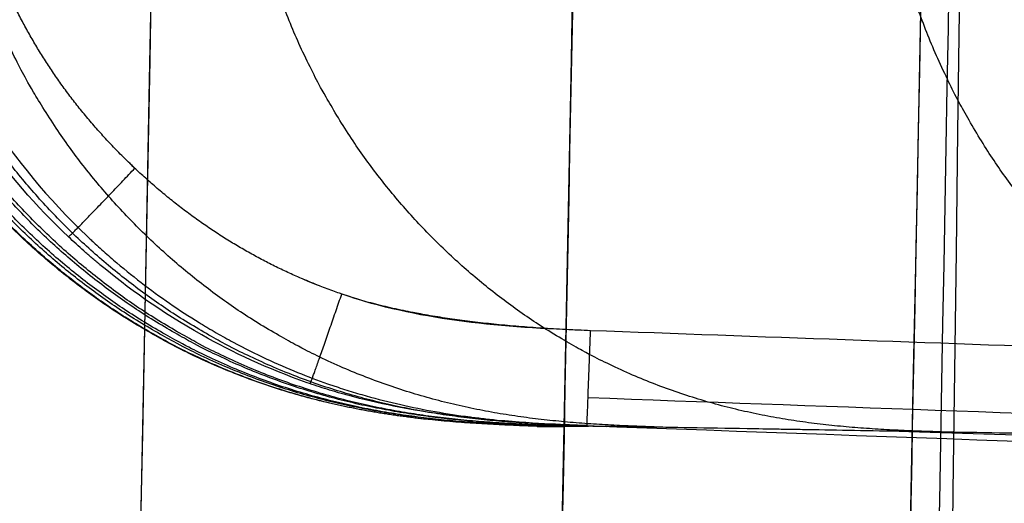
# Model space of a CAD drawing. Units: millimetres. Extents: x -183 to 190, y -1608 to -786.
# Drawn here: x -175 to -165, y -1277 to -1272 of the extents above; entities that cross this region are included whole.
import ezdxf

# ---------------------------------------------------------------- set-up
doc = ezdxf.new("R2010")
doc.units = ezdxf.units.MM
doc.header["$MEASUREMENT"] = 0
doc.layers.add('A34224L00R full', color=7, linetype='Continuous', true_color=0x009900)

msp = doc.modelspace()

# ---------------------------------------------------------------- linework, layer by layer
at = {"layer": 'A34224L00R full', "color": 18, "true_color": 0x000000}
for points, degree, knots in [([(-173.0638895325935, -1244.149801366832, 248.6752414918722), (-173.9108738655102, -1287.414034595259, 248.6731019960419), (-174.587266316988, -1321.964446500885, 248.6713958226267), (-175.5988653141052, -1373.637627654649, 248.6689412489683), (-175.9340718601312, -1390.760396902788, 248.6681928487299), (-176.1012569982691, -1399.300734633426, 248.6679420835538), (-176.1107795082694, -1399.787174279378, 248.6679278649268), (-176.1229177450755, -1400.407233901627, 248.6679099161131), (-176.1290014127312, -1400.718007101104, 248.667900984275), (-176.1472960634594, -1401.652556864592, 248.6678743163691), (-176.1595506942927, -1402.27856359366, 248.6678567079097), (-176.196489177856, -1404.16550444109, 248.6678043921745), (-176.2213476216493, -1405.43535921968, 248.6677701945438), (-176.296621317445, -1409.280606196361, 248.6676696338174), (-176.3477349338623, -1411.891681035361, 248.6676053029256), (-176.5038692421107, -1419.867636115999, 248.6674203863487), (-176.6116833929223, -1425.375246921276, 248.6673078773741), (-176.9462996925591, -1442.469001591661, 248.6670022132412), (-177.1842756883316, -1454.626067711325, 248.6668409306573), (-177.9428991629934, -1493.380955088535, 248.6664806637171), (-178.508242125181, -1522.262465364301, 248.6664054167038), (-179.1331791915633, -1554.18889433373, 248.6664866044774)], 3, [0, 0, 0, 0, 0.25, 0.25, 0.5, 0.5, 0.50390625, 0.50390625, 0.5078125, 0.5078125, 0.515625, 0.515625, 0.53125, 0.53125, 0.5625, 0.5625, 0.625, 0.625, 0.75, 0.75, 1, 1, 1, 1]), ([(-168.7016958549383, -1244.142417725381, 130.5524980751975), (-168.9852467809491, -1258.587663244203, 130.275721179589), (-169.3799119248086, -1278.728837317998, 129.8861975893446), (-170.3918225962918, -1330.402918461597, 128.8752350545986), (-171.0090682523972, -1361.935796381519, 128.2523085993664), (-171.7380826753607, -1399.175574132569, 127.5272268744921), (-171.7382327542826, -1399.183240515178, 127.5270776059601), (-171.7385934073495, -1399.201663513164, 127.5267189015832), (-171.7387737290032, -1399.210874759865, 127.5265395550313), (-171.739314679325, -1399.2385077431, 127.5260015322865), (-171.7396752933539, -1399.25692872276, 127.525642873004), (-171.7407570768835, -1399.312188634252, 127.5245669628043), (-171.741478187827, -1399.349024538595, 127.5238497795347), (-171.7436412864285, -1399.459520141673, 127.5216985003604), (-171.7450830398575, -1399.533167730455, 127.5202646750902), (-171.7494073632226, -1399.754062056994, 127.5159642821657), (-171.7522889962375, -1399.901260354947, 127.5130987973978), (-171.7609301475561, -1400.342661489642, 127.5045066774099), (-171.7666859181339, -1400.636670567222, 127.4987843766276), (-172.3828797370084, -1432.111981730813, 126.8862613853342), (-172.93701507992, -1460.382576261002, 126.3452283618642), (-173.9418152875252, -1511.579621078835, 125.3859659995475), (-174.3903338770723, -1534.395340664454, 124.9700003511263), (-174.7801824845311, -1554.189260271262, 124.6172844976175)], 3, [0, 0, 0, 0, 0.25, 0.25, 0.5, 0.5, 0.5000722378143416, 0.5000722378143416, 0.5001444756286831, 0.5001444756286831, 0.5002889512573663, 0.5002889512573663, 0.5005779025147326, 0.5005779025147326, 0.501155805029465, 0.501155805029465, 0.50231161005893, 0.50231161005893, 0.50462322011786, 0.50462322011786, 0.75, 0.75, 1, 1, 1, 1]), ([(-170.5314795042785, -1554.189213313276, 124.2503804009007), (-169.5934372167926, -1503.047283367491, 125.1709813861589), (-167.6977608383878, -1399.698084423778, 127.148028181706), (-165.8020762972497, -1296.350644545937, 129.2138548275158), (-164.8444482703107, -1244.142498619485, 130.2200295950769)], 3, [0.02793303130327758, 0.02793303130327758, 0.02793303130327758, 0.02793303130327758, 0.500000922905108, 0.9819218156326698, 0.9819218156326698, 0.9819218156326698, 0.9819218156326698]), ([(-165.095380906243, -1244.267050959837, 256.276279772273), (-165.2352449283678, -1251.252146865186, 256.2759563110735), (-165.4366242870203, -1261.348808569294, 256.2754937150814), (-165.9590813550024, -1287.765326495283, 256.274354296908), (-166.2800799606864, -1304.085186060583, 256.2736767136523), (-166.6651113538789, -1323.820309194354, 256.2729407206832), (-166.6693961389691, -1324.03995032766, 256.2729325423115), (-166.6795779246602, -1324.561908792368, 256.2729131277338), (-166.6846599667734, -1324.822454708794, 256.2729034493325), (-166.6998795620002, -1325.602792509665, 256.2728745004902), (-166.7099905840693, -1326.121284445706, 256.2728553164111), (-166.7402176922425, -1327.6715604553, 256.2727981072152), (-166.760227821378, -1328.698144730306, 256.27276042514), (-166.8198356706956, -1331.75709832267, 256.2726487318379), (-166.8590108691221, -1333.768668406943, 256.2725760735325), (-166.9748560851826, -1339.720181433987, 256.2723633564302), (-167.0498459625088, -1343.576927142655, 256.27222855535), (-167.2681635329185, -1354.814373260078, 256.2718439543737), (-167.404842315864, -1361.862282519236, 256.2716139522213), (-167.7887027687136, -1381.674834122424, 256.2709934138607), (-168.0097404555584, -1393.108298962855, 256.2706721335895), (-168.1994478939681, -1402.917766559, 256.2704149720568), (-168.204563204672, -1403.182272491727, 256.2704080481059), (-168.2125964070709, -1403.597662024052, 256.2703971994134), (-168.2166127806505, -1403.805346361377, 256.2703917856036), (-168.2286612227919, -1404.428368086768, 256.2703755758441), (-168.2366926127566, -1404.843674188252, 256.2703648115638), (-168.2607841023272, -1406.089467345906, 256.2703326458823), (-168.2768415216222, -1406.919829255256, 256.2703113716403), (-168.3250033303156, -1409.410414392883, 256.2702480614122), (-168.3570972707242, -1411.070137030462, 256.2702065379203), (-168.4533394650573, -1416.047302565271, 256.2700840484774), (-168.5174480953276, -1419.362743080341, 256.2700051635373), (-168.7096327260878, -1429.301055133345, 256.2697770828074), (-168.8375675188256, -1435.915917122131, 256.2696364619997), (-169.2209430432305, -1455.728467476762, 256.2692508919132), (-169.4759557792853, -1468.894120007706, 256.2690422878391), (-169.734731323351, -1482.222118426476, 256.2688846423601), (-169.7447761427568, -1482.73945630373, 256.2688785635781), (-169.7587320677829, -1483.458197696089, 256.2688702222217), (-169.7656866789195, -1483.816354187442, 256.2688661055506), (-169.7864804648237, -1484.887181046814, 256.268853915404), (-169.8002495923348, -1485.596208800152, 256.2688460017937), (-169.8412768294843, -1487.708721599511, 256.2688228832502), (-169.8682547974677, -1489.097636184968, 256.2688083005733), (-169.9480683429605, -1493.206098079923, 256.2687669052182), (-169.99978361402, -1495.867363528996, 256.2687424446012), (-170.1504478174127, -1503.618032235409, 256.2686774002246), (-170.2449157433734, -1508.474307854159, 256.2686451406324), (-170.5103658926581, -1522.110622214998, 256.2685735098381), (-170.6633978600492, -1529.958148240371, 256.268558988057), (-171.0502094073346, -1549.770663075781, 256.26855884819), (-171.2116236856687, -1558.005586784721, 256.2686103387534), (-171.2753683265664, -1561.26709104733, 256.2686286183286)], 3, [0, 0, 0, 0, 0.125, 0.125, 0.25, 0.25, 0.251953125, 0.251953125, 0.25390625, 0.25390625, 0.2578125, 0.2578125, 0.265625, 0.265625, 0.28125, 0.28125, 0.3125, 0.3125, 0.375, 0.375, 0.5, 0.5, 0.501953125, 0.501953125, 0.50390625, 0.50390625, 0.5078125, 0.5078125, 0.515625, 0.515625, 0.53125, 0.53125, 0.5625, 0.5625, 0.625, 0.625, 0.75, 0.75, 0.751953125, 0.751953125, 0.75390625, 0.75390625, 0.7578125, 0.7578125, 0.765625, 0.765625, 0.78125, 0.78125, 0.8125, 0.8125, 0.875, 0.875, 1, 1, 1, 1]), ([(-169.5903377002288, -1275.793275815095, -61.23556478584108), (-171.7938620753206, -1275.70487181198, -61.24034805844055), (-173.9973898875751, -1275.614913375649, -61.2451362217063), (-176.8274412975866, -1272.916169686749, -61.30718512369663), (-176.9984485376667, -1270.727235496939, -61.30658010190228), (-177.1463990246422, -1268.536743952237, -61.30591848821112), (-177.146399025794, -1268.536743935183, -61.30591848820597), (-177.1463990269459, -1268.536743918129, -61.30591848820082), (-177.1463990280977, -1268.536743901075, -61.30591848819567), (-177.1463990292496, -1268.536743884022, -61.30591848819051), (-177.1463990304014, -1268.536743866968, -61.30591848818536)], 5, [12.42077847684965, 12.42077847684965, 12.42077847684965, 12.42077847684965, 12.42077847684965, 12.42077847684965, 24.71784486069403, 24.71784486069403, 24.71784486069403, 24.71784486069403, 24.71784486069403, 24.71784495643019, 24.71784495643019, 24.71784495643019, 24.71784495643019, 24.71784495643019, 24.71784495643019]), ([(-169.5761821984129, -1275.796591039933, -27.2659495067784), (-171.7805028663147, -1275.707548875396, -27.26087090746668), (-173.9848539324173, -1275.616710775003, -27.2557994283866), (-176.8178507691954, -1272.917962348229, -27.30117853923953), (-176.9898350365227, -1270.728140695904, -27.30059176573171), (-177.1386230941997, -1268.536743961503, -27.30005651446362), (-177.1386231013613, -1268.536743856024, -27.30005651443786), (-177.138623108523, -1268.536743750545, -27.30005651441209), (-177.1386231156847, -1268.536743645065, -27.30005651438633), (-177.1386231228464, -1268.536743539586, -27.30005651436056), (-177.138623130008, -1268.536743434106, -27.3000565143348)], 5, [12.42098458606267, 12.42098458606267, 12.42098458606267, 12.42098458606267, 12.42098458606267, 12.42098458606267, 24.71784486069403, 24.71784486069403, 24.71784486069403, 24.71784486069403, 24.71784486069403, 24.71784545258361, 24.71784545258361, 24.71784545258361, 24.71784545258361, 24.71784545258361, 24.71784545258361]), ([(-169.5149422550206, -1275.791794772781, -78.2188306836002), (-169.5149885569132, -1275.791792939589, -78.2188310141027), (-169.5150348588057, -1275.791791106397, -78.2188313446052), (-169.5150811606982, -1275.791789273206, -78.21883167510771), (-169.5151274625908, -1275.791787440014, -78.21883200561021), (-169.5151737644833, -1275.791785606822, -78.21883233611271), (-171.7184391622154, -1275.704553585681, -78.23455922502902), (-173.9216560100481, -1275.61609537066, -78.25028570693426), (-176.7510493117756, -1272.915623806165, -78.3114992375418), (-176.9217576821513, -1270.726959855032, -78.31101762033153), (-177.0694529440549, -1268.536744087238, -78.31037582975902)], 5, [12.42015117451056, 12.42015117451056, 12.42015117451056, 12.42015117451056, 12.42015117451056, 12.42015117451056, 12.42040960661739, 12.42040960661739, 12.42040960661739, 12.42040960661739, 12.42040960661739, 24.71784470835349, 24.71784470835349, 24.71784470835349, 24.71784470835349, 24.71784470835349, 24.71784470835349]), ([(-169.455205093918, -1275.797093518259, 6.702960943779645), (-169.4552404734306, -1275.797092110507, 6.702961104317315), (-169.4552758529433, -1275.797090702754, 6.702961264854985), (-169.455311232456, -1275.797089295001, 6.702961425392655), (-169.4553466119687, -1275.797087887249, 6.702961585930326), (-169.4553819914813, -1275.797086479496, 6.702961746467996), (-171.6600845554099, -1275.709361248215, 6.712965779478175), (-173.8647290826308, -1275.620177822683, 6.722969491119166), (-176.7001754366565, -1272.918758977014, 6.705699138407013), (-176.873430101344, -1270.728550567183, 6.706158229951336), (-177.0233149907892, -1268.536743951576, 6.706516232899176), (-177.0233150040506, -1268.536743757651, 6.706516232930851), (-177.0233150173121, -1268.536743563726, 6.706516232962527), (-177.0233150305735, -1268.536743369801, 6.706516232994202), (-177.0233150438349, -1268.536743175876, 6.706516233025877), (-177.0233150570963, -1268.536742981951, 6.706516233057553)], 5, [12.42021226604485, 12.42021226604485, 12.42021226604485, 12.42021226604485, 12.42021226604485, 12.42021226604485, 12.42040960661739, 12.42040960661739, 12.42040960661739, 12.42040960661739, 12.42040960661739, 24.71784486069403, 24.71784486069403, 24.71784486069403, 24.71784486069403, 24.71784486069403, 24.71784594873703, 24.71784594873703, 24.71784594873703, 24.71784594873703, 24.71784594873703, 24.71784594873703]), ([(-169.3339653437085, -1275.791993069693, -95.20222693585956), (-169.3340054165645, -1275.791991515913, -95.20222751980809), (-169.3340454894204, -1275.791989962132, -95.20222810375664), (-169.3340855622764, -1275.791988408351, -95.20222868770519), (-169.3341256351323, -1275.79198685457, -95.20222927165374), (-169.3341657079883, -1275.79198530079, -95.20222985560228), (-171.5384317086744, -1275.706517324748, -95.2343507988644), (-173.742654900879, -1275.619945094145, -95.26647120913884), (-176.576593081634, -1272.917810377917, -95.31359991855373), (-176.7472508866656, -1270.728052556792, -95.31343019568094), (-176.8948955061705, -1268.536744308332, -95.31293562604758)], 5, [12.42018604315664, 12.42018604315664, 12.42018604315664, 12.42018604315664, 12.42018604315664, 12.42018604315664, 12.42040960661739, 12.42040960661739, 12.42040960661739, 12.42040960661739, 12.42040960661739, 24.71784446027678, 24.71784446027678, 24.71784446027678, 24.71784446027678, 24.71784446027678, 24.71784446027678]), ([(-169.2812981355951, -1275.793644330978, 40.67136284261196), (-169.281323505544, -1275.793643354629, 40.67136298544266), (-169.2813488754928, -1275.793642378279, 40.67136312827335), (-169.2813742454417, -1275.79364140193, 40.67136327110404), (-169.2813996153905, -1275.793640425581, 40.67136341393473), (-169.2814249853394, -1275.793639449232, 40.67136355676543), (-171.4862944824795, -1275.708786214706, 40.68377678812985), (-173.6911091339302, -1275.622507762957, 40.69618947933109), (-176.5288107311199, -1272.918821120106, 40.71232051422354), (-176.7035016429286, -1270.728594847568, 40.71265497405368), (-176.8546305046658, -1268.536743951576, 40.71285961443081), (-176.8546305241347, -1268.536743669215, 40.71285961445717), (-176.8546305436037, -1268.536743386853, 40.71285961448353), (-176.8546305630726, -1268.536743104492, 40.71285961450989), (-176.8546305825415, -1268.53674282213, 40.71285961453625), (-176.8546306020104, -1268.536742539769, 40.71285961456261)], 5, [12.42026810830918, 12.42026810830918, 12.42026810830918, 12.42026810830918, 12.42026810830918, 12.42026810830918, 12.42040960661739, 12.42040960661739, 12.42040960661739, 12.42040960661739, 12.42040960661739, 24.71784486069403, 24.71784486069403, 24.71784486069403, 24.71784486069403, 24.71784486069403, 24.71784644489044, 24.71784644489044, 24.71784644489044, 24.71784644489044, 24.71784644489044, 24.71784644489044]), ([(-169.0869659116293, -1275.786765939015, 72.64851771625966), (-169.2370007729166, -1275.781249023241, 72.64855178191344), (-169.5222016174212, -1275.772857434859, 72.64895487011745), (-170.1460699024943, -1275.722479806812, 72.65086022607737), (-170.3866048034213, -1275.698875801043, 72.6517211112675), (-170.9292312695866, -1275.619134028738, 72.65419024632203), (-171.2313701650348, -1275.563258350537, 72.65579615409683), (-171.5814858635358, -1275.4676494236, 72.65815431263407), (-171.5970180591401, -1275.463324891193, 72.65825990697856), (-171.632878923168, -1275.453200182039, 72.65850534045389), (-171.6507376653931, -1275.448074488083, 72.65862854371903), (-171.704098940369, -1275.432507831764, 72.65899958310929), (-171.7393865140713, -1275.421877253968, 72.6592488491366), (-171.8443906171126, -1275.389232151093, 72.6600021153218), (-171.9132696018149, -1275.366421963116, 72.66051200815353), (-172.3885332970793, -1275.200033364446, 72.66413138680959), (-172.7511709002519, -1275.028712433535, 72.6673996857929), (-173.4950131927223, -1274.610005387105, 72.67470178621568), (-173.8424276930398, -1274.356642842742, 72.67862348271981), (-174.1264257097554, -1274.119710094236, 72.68184487228248), (-174.130972488545, -1274.115911130835, 72.68189653431429), (-174.1379150005457, -1274.110096377386, 72.68197563492951), (-174.141383533708, -1274.107185576014, 72.68201524228297), (-174.1517809413635, -1274.098442912699, 72.68213423525259), (-174.1587016240253, -1274.092600791553, 72.68221379177797), (-174.1794307181509, -1274.075033509223, 72.68245314316331), (-174.1932061757544, -1274.063267429146, 72.68261361983252), (-174.2343992408417, -1274.027806456663, 72.68309776245813), (-174.261683540603, -1274.003948832001, 72.68342414103195), (-174.3429912707007, -1273.931732575665, 72.6844140102907), (-174.3964695318609, -1273.882730561582, 72.6850882345046), (-175.1157012069395, -1273.202786871715, 72.69447739965453), (-175.6541901002015, -1272.448868968091, 72.70520088744894), (-176.0509194533762, -1271.549725808213, 72.71814909641135), (-176.0789375127473, -1271.483305716632, 72.71910642286211), (-176.4731167209409, -1270.504064172968, 72.73323183620836), (-176.5961847717535, -1269.520987383239, 72.74726416311164), (-176.6645032791931, -1268.536742945905, 72.76435862664249)], 3, [0, 0, 0, 0, 0.125, 0.125, 0.1875, 0.1875, 0.25, 0.25, 0.2538959191352873, 0.2538959191352873, 0.2577918382705746, 0.2577918382705746, 0.2655836765411492, 0.2655836765411492, 0.2811673530822986, 0.2811673530822986, 0.375, 0.375, 0.5, 0.5, 0.5010670916751366, 0.5010670916751366, 0.5021341833502733, 0.5021341833502733, 0.5042683667005466, 0.5042683667005466, 0.5085367334010933, 0.5085367334010933, 0.5170734668021866, 0.5170734668021866, 0.5341469336043732, 0.5341469336043732, 0.75, 0.75, 0.7670781282754167, 0.7670781282754167, 1, 1, 1, 1]), ([(-176.4470801122357, -1268.536747203388, -116.7429365488511), (-176.4264015555316, -1268.843703439136, -116.7429365527299), (-176.4058431562687, -1269.119586737766, -116.7433876119922), (-176.3536058194897, -1269.610432226895, -116.7434549787809), (-176.3226640039206, -1269.825162518995, -116.7431952123458), (-176.2895180489133, -1270.014161541309, -116.7431896616736), (-176.2878418683653, -1270.023656224913, -116.7431894179089), (-176.2851298253313, -1270.038867731156, -116.7431890967762), (-176.2837632999139, -1270.04647000169, -116.7431889640353), (-176.2796320024099, -1270.069266281558, -116.7431886283296), (-176.2768355068785, -1270.084449759813, -116.74318848752), (-176.2683175320504, -1270.129957373843, -116.7431881595871), (-176.2624675307142, -1270.160238698588, -116.7431880614209), (-176.244391942037, -1270.250905488211, -116.7431870968431), (-176.2316402686477, -1270.311113900726, -116.7431854794208), (-176.1912080120296, -1270.490978123212, -116.7431725215195), (-176.1613433492438, -1270.60987436177, -116.7431520077186), (-176.062702911908, -1270.963036413459, -116.7430564074966), (-175.9848038565603, -1271.193780976031, -116.7429363476176), (-175.8894534297947, -1271.43238193023, -116.7429365707763), (-175.8854660531278, -1271.442259149246, -116.7429368787071), (-175.8757231364618, -1271.466233268752, -116.7429380044447), (-175.8708025857184, -1271.478240726719, -116.7429388202942), (-175.8558919094591, -1271.51432319698, -116.7429418940374), (-175.8457527558029, -1271.538458316386, -116.742944776541), (-175.81472535169, -1271.611094923206, -116.7429549176054), (-175.7932270789878, -1271.659827837669, -116.7429636418868), (-175.726184151168, -1271.806872463472, -116.7429886056611), (-175.6780896842465, -1271.906033095836, -116.7430031120409), (-175.5227963735545, -1272.206164765386, -116.7430006973682), (-175.40454616475, -1272.40983813345, -116.742927065281), (-175.0003374104212, -1273.023857713662, -116.7425136603113), (-174.6638517742142, -1273.437961703805, -116.741757771376), (-174.2436347908872, -1273.83853133388, -116.7429733947197), (-174.2341136871612, -1273.847538264174, -116.7429988109142), (-174.2117558073933, -1273.868574759696, -116.7430551764576), (-174.2005426965474, -1273.879056574612, -116.743081428794), (-174.166802107214, -1273.910391562757, -116.7431546841056), (-174.1441733686773, -1273.931134275027, -116.7431961853266), (-174.0758922862983, -1273.992911460473, -116.7433010019714), (-174.0298450304569, -1274.033494906002, -116.7433446310895), (-173.8902067881267, -1274.153370926455, -116.7434153392505), (-173.79511882163, -1274.230787754086, -116.743382302604), (-173.5045551425303, -1274.455021682773, -116.7431899694173), (-173.3037785576568, -1274.593792593939, -116.7429401443591), (-173.0849566206215, -1274.728718795404, -116.7429405444116), (-173.0680424695299, -1274.739069936721, -116.7429401627904), (-173.0383280934606, -1274.757082637826, -116.7429387284544), (-173.0234952061457, -1274.765997542786, -116.7429376794472), (-172.9790730917671, -1274.792470790087, -116.7429337598815), (-172.9495604449737, -1274.809757649079, -116.7429301229208), (-172.8613567682048, -1274.860555858835, -116.742917698702), (-172.8030005061284, -1274.893004635729, -116.7429074893537), (-172.6294755493368, -1274.986297642855, -116.7428801219308), (-172.5158580369495, -1275.043086635804, -116.7428674496695), (-172.1825657423155, -1275.198905734757, -116.7428696128145), (-171.970542137054, -1275.283396002446, -116.7429366879167), (-171.7585849090646, -1275.357473664862, -116.742936549507), (-171.7414560631408, -1275.363402648135, -116.7429362957117), (-171.7118426737396, -1275.373523322066, -116.7429353980505), (-171.6970306434431, -1275.37852845411, -116.7429347526677), (-171.6525799169632, -1275.393378897954, -116.7429323567964), (-171.6229265929454, -1275.403059240449, -116.7429301494293), (-171.5339187981361, -1275.431446314934, -116.7429226354626), (-171.4745166380122, -1275.449498813392, -116.7429164847475), (-171.296200223447, -1275.501096844992, -116.7429004426569), (-171.1771784652845, -1275.532078164808, -116.7428937960065), (-170.8202468868583, -1275.615393239222, -116.7429040567324), (-170.5825189126858, -1275.658013953286, -116.7429667164015), (-170.3386208905151, -1275.691338559198, -116.7429613783502), (-170.3349051234737, -1275.691840757548, -116.7429609985876), (-170.323699371321, -1275.693349525479, -116.7429595994234), (-170.3180634581841, -1275.69410276697, -116.7429586206018), (-170.3010566834096, -1275.69635858615, -116.7429549060408), (-170.2895867859454, -1275.697857257062, -116.7429513922923), (-170.2547815745067, -1275.702333869476, -116.7429382133476), (-170.2310507352736, -1275.705292378454, -116.7429259128974), (-170.1582813610299, -1275.71406099658, -116.7428821966654), (-170.1076659248712, -1275.719763371725, -116.7428440447815), (-169.9495566917576, -1275.736230101048, -116.7427303665021), (-169.8358023872075, -1275.746328086413, -116.7426586352834), (-169.4698298081652, -1275.77297424856, -116.7426053917522), (-169.1931786019328, -1275.784799689029, -116.7429357033358), (-168.8830915010465, -1275.796356223173, -116.7429353043685)], 3, [1.034490147136217e-08, 1.034490147136217e-08, 1.034490147136217e-08, 1.034490147136217e-08, 0.0625, 0.0625, 0.125, 0.125, 0.126953125, 0.126953125, 0.12890625, 0.12890625, 0.1328125, 0.1328125, 0.140625, 0.140625, 0.15625, 0.15625, 0.1875, 0.1875, 0.25, 0.25, 0.25390625, 0.25390625, 0.2578125, 0.2578125, 0.265625, 0.265625, 0.28125, 0.28125, 0.3125, 0.3125, 0.375, 0.375, 0.5, 0.5, 0.50390625, 0.50390625, 0.5078125, 0.5078125, 0.515625, 0.515625, 0.53125, 0.53125, 0.5625, 0.5625, 0.625, 0.625, 0.62890625, 0.62890625, 0.6328125, 0.6328125, 0.640625, 0.640625, 0.65625, 0.65625, 0.6875, 0.6875, 0.75, 0.75, 0.75390625, 0.75390625, 0.7578125, 0.7578125, 0.765625, 0.765625, 0.78125, 0.78125, 0.8125, 0.8125, 0.875, 0.875, 0.876953125, 0.876953125, 0.87890625, 0.87890625, 0.8828125, 0.8828125, 0.890625, 0.890625, 0.90625, 0.90625, 0.9375, 0.9375, 1, 1, 1, 1]), ([(-169.0501905050797, -1274.804895075546, 73.64758227148285), (-170.6985523912725, -1274.744216691059, 73.64864141661761), (-171.6230886626732, -1274.425895043787, 73.65419774163878), (-172.8213631009855, -1274.013324217864, 73.66139919219272), (-173.7622991510544, -1273.123633777665, 73.67692879659238), (-174.7076759590034, -1272.229744433797, 73.69253169312822), (-175.1782601936079, -1271.060365513188, 73.71294327811312), (-175.5525285713484, -1270.130326809389, 73.72917716407368), (-175.6669646714943, -1268.484843347451, 73.75789918455757)], 2, [0, 0, 0, 0.2500000149011621, 0.2500000149011621, 0.5000000298023242, 0.5000000298023242, 0.7500000447034862, 0.7500000447034862, 1, 1, 1]), ([(-166.799763475705, -1270.870721334525, -116.2008940170033), (-110.1074474101929, -1272.950537497914, -138.6553845116499), (-53.4291426971646, -1273.990022353214, -149.8873956025035), (3.250469648074817, -1273.990022353214, -149.8873956025015), (59.93008181981624, -1273.990022353214, -149.8873956024996), (116.6083863593547, -1272.950537504277, -138.6553845804042), (173.3007022512441, -1270.870721353622, -116.2008942231912)], 3, [0.01150541989018711, 0.01150541989018711, 0.01150541989018711, 0.01150541989018711, 0.5, 0.5, 0.5, 0.9884945786145166, 0.9884945786145166, 0.9884945786145166, 0.9884945786145166]), ([(-169.0869659116293, -1275.786765939015, 72.64851771625966), (-169.0868834358814, -1275.786680815026, 72.7652966573331), (-169.0860207400114, -1275.765520444382, 72.89105219994568), (-169.0823474402209, -1275.6700536312, 73.13464991938547), (-169.0795260371236, -1275.595440731244, 73.25177128500334), (-169.0723733908821, -1275.404431590768, 73.44611610239352), (-169.068065152222, -1275.288650448101, 73.52271410612234), (-169.059107063503, -1275.046855862727, 73.62228142500194), (-169.0544836668763, -1274.921567440225, 73.64554574778367), (-169.0501905050797, -1274.804895075546, 73.64758227148285)], 3, [0, 0, 0, 0, 0.25, 0.25, 0.5, 0.5, 0.75, 0.75, 1, 1, 1, 1]), ([(-168.8830915010465, -1275.796356223173, -116.7429353043685), (-168.9831638733516, -1275.795069686134, -113.3013545489431), (-169.0730342388777, -1275.794074173546, -109.6326953857722), (-169.2323707823553, -1275.79259712813, -101.8163287462649), (-169.3018369603068, -1275.792115842184, -97.66868427335206), (-169.3620270457861, -1275.79185309069, -93.19575017896784), (-169.3626569383188, -1275.791850370813, -93.14876715828031), (-169.3642069783753, -1275.79184372364, -93.03288415226805), (-169.3649800471399, -1275.791840438397, -92.97491409986874), (-169.3672933996423, -1275.791830697667, -92.80091819361057), (-169.368827829589, -1275.791824357185, -92.68480659078095), (-169.3734077042641, -1275.791805795552, -92.33612797606443), (-169.3764297338276, -1275.791794034219, -92.10321715938655), (-169.385402161859, -1275.791760587759, -91.40310295513247), (-169.3912588996674, -1275.791740740234, -90.93451783655857), (-169.4084544704547, -1275.791688531954, -89.52318243339505), (-169.4194186607959, -1275.791663506573, -88.5748524804677), (-169.4508126612685, -1275.791617605103, -85.70710527242606), (-169.469743900849, -1275.791625923117, -83.76493697847384), (-169.5205433373865, -1275.791765653556, -77.84369303965406), (-169.5464172521397, -1275.79201222706, -73.76998735287943), (-169.5648575886987, -1275.792415027371, -69.4272779663337), (-169.5651166357663, -1275.792420824562, -69.36531805115486), (-169.5659247679234, -1275.792439029903, -69.17118509012339), (-169.5663255963393, -1275.792448199618, -69.07392657233271), (-169.5675183685991, -1275.79247590705, -68.78157393988523), (-169.5683005994551, -1275.792494643057, -68.58590274848439), (-169.5706084400708, -1275.792551621296, -67.99657304342736), (-169.5720951978787, -1275.792590633814, -67.6005984368515), (-169.5764000634948, -1275.792710566619, -66.40334628225752), (-169.5790627634954, -1275.792794383246, -65.59274102681054), (-169.5864292322664, -1275.793055892362, -63.12308022855333), (-169.5905113698062, -1275.793243662876, -61.42619036877623), (-169.6002712575029, -1275.793834418343, -56.17953217140926), (-169.6034624827372, -1275.79426519519, -52.47396959369301), (-169.6030900587493, -1275.795553984539, -40.69025318579945), (-169.5895803098365, -1275.796415805204, -31.94899850483504), (-169.5623907944326, -1275.796906735885, -22.01139841674394), (-169.5622242760373, -1275.796909672061, -21.95105273895632), (-169.5616342369972, -1275.796920042794, -21.73745970627062), (-169.5613374773414, -1275.79692518857, -21.63054271046629), (-169.5604419779662, -1275.796940505471, -21.30942956580096), (-169.5598380178394, -1275.796950556172, -21.09487126062783), (-169.5580052558287, -1275.796980213273, -20.44974193420896), (-169.5567555723147, -1275.7969993247, -20.0177165172444), (-169.5529229952516, -1275.797054571531, -18.71577584685915), (-169.5502565751818, -1275.797088619989, -17.83999642120526), (-169.5419232088889, -1275.797181538799, -15.18881782378642), (-169.5359221565824, -1275.797231191074, -13.3895824295901), (-169.5165825753296, -1275.797335943055, -7.893315530810574), (-169.5019076220496, -1275.797346986315, -4.097793549365922), (-169.4525370648755, -1275.79714006288, 7.710932315202879), (-169.4124957636471, -1275.796684850184, 16.14501447502534), (-169.3645898519471, -1275.795696600691, 25.37196810149036), (-169.3640921003899, -1275.795686269976, 25.46770998191315), (-169.362854805037, -1275.795660495298, 25.70550855441078), (-169.3622353141042, -1275.7956475279, 25.82444237589082), (-169.360374311536, -1275.795608385391, 26.18134758481065), (-169.3591302701313, -1275.795581969961, 26.41942271680169), (-169.3553880268394, -1275.795501761231, 27.13406419861316), (-169.3528797058744, -1275.795447005498, 27.61104663541718), (-169.3453142666682, -1275.795278879006, 29.04366711299015), (-169.3402166721158, -1275.795161649044, 30.00097833918915), (-169.3247619832137, -1275.794794442703, 32.8796746453902), (-169.314242983619, -1275.794528951245, 34.80782264351934), (-169.2820383638557, -1275.793669728755, 40.61986675817061), (-169.2597051227076, -1275.793013271021, 44.53136758643409), (-169.1901149153449, -1275.790786694302, 56.38050778783997), (-169.1402674652123, -1275.788959694502, 64.4328565328024), (-169.0869659116293, -1275.786765939015, 72.64851771625966)], 3, [0, 0, 0, 0, 0.0625, 0.0625, 0.125, 0.125, 0.1259765625, 0.1259765625, 0.126953125, 0.126953125, 0.12890625, 0.12890625, 0.1328125, 0.1328125, 0.140625, 0.140625, 0.15625, 0.15625, 0.1875, 0.1875, 0.25, 0.25, 0.251953125, 0.251953125, 0.25390625, 0.25390625, 0.2578125, 0.2578125, 0.265625, 0.265625, 0.28125, 0.28125, 0.3125, 0.3125, 0.375, 0.375, 0.5, 0.5, 0.501953125, 0.501953125, 0.50390625, 0.50390625, 0.5078125, 0.5078125, 0.515625, 0.515625, 0.53125, 0.53125, 0.5625, 0.5625, 0.625, 0.625, 0.75, 0.75, 0.751953125, 0.751953125, 0.75390625, 0.75390625, 0.7578125, 0.7578125, 0.765625, 0.765625, 0.78125, 0.78125, 0.8125, 0.8125, 0.875, 0.875, 1, 1, 1, 1]), ([(-169.5578920479402, -1275.79227508649, -70.99312500755721), (-169.5466001389432, -1275.792067095261, -73.4003519927625), (-169.4995295822891, -1275.791500914989, -81.46975847970369), (-169.364643501715, -1275.791608467644, -94.39456048978678), (-169.1812069056479, -1275.792960798108, -104.7435411475063), (-169.0713375631973, -1275.794128944707, -109.4992023617671)], 3, [1461.771834460571, 1461.771834460571, 1461.771834460571, 1461.771834460571, 1469.023394030887, 1486.07262711302, 1500.558290844918, 1500.558290844918, 1500.558290844918, 1500.558290844918]), ([(-169.1411778056165, -1275.788915264983, 64.152578385447), (-169.1903376312328, -1275.790792298144, 56.32402895050694), (-169.3048874542871, -1275.794669547, 37.16529662446225), (-169.4315669880387, -1275.797157266594, 12.78816069689722), (-169.5009275995793, -1275.797367449135, -3.77312111660398), (-169.5202655411067, -1275.797306630387, -9.011487256376087)], 3, [1326.12199502754, 1326.12199502754, 1326.12199502754, 1326.12199502754, 1349.678762455966, 1383.777228620228, 1399.551896840122, 1399.551896840122, 1399.551896840122, 1399.551896840122]), ([(-169.0869659116293, -1275.786765939015, 72.64851771625966), (-162.5016134216196, -1276.028764197868, 72.64461553467746), (-155.762607054008, -1276.261851271612, 72.64093604240551), (-141.9772868133667, -1276.706616105672, 72.63379339026544), (-134.9309729403371, -1276.918294410319, 72.63032079070312), (-125.9310134081641, -1277.16716100538, 72.62633613432817), (-124.1199411118021, -1277.216186431741, 72.62556425307778), (-120.4844335979158, -1277.312448006962, 72.62405861362721), (-118.6585320706094, -1277.359724702733, 72.62332419709486), (-113.1563841776006, -1277.49891632, 72.62115875514934), (-109.4556945008085, -1277.588193081199, 72.61976309623732), (-98.2558522260735, -1277.84484998178, 72.61566416715723), (-90.65892638377197, -1278.001062136909, 72.61300250583139), (-82.69015839790532, -1278.145028172885, 72.61070048383363), (-82.49499617320124, -1278.14853888611, 72.6106452631498), (-82.05821230612891, -1278.156369342936, 72.61052363407508), (-81.83977243105451, -1278.160270278116, 72.61046392244555), (-81.18430898121662, -1278.171930155408, 72.61028797469191), (-80.74714158183839, -1278.179646169307, 72.61017492510149), (-79.43506408524499, -1278.202622108579, 72.60984757195241), (-78.55957868957103, -1278.217709932049, 72.60964505432568), (-75.9308213087139, -1278.262281859413, 72.60907739334654), (-74.17524812969558, -1278.291074428761, 72.60875198454309), (-68.89932381730004, -1278.374660608063, 72.60788237949191), (-65.3697679085822, -1278.426662830664, 72.60744221273485), (-54.74428108106594, -1278.571295768567, 72.60621243253769), (-47.61153106090499, -1278.652555179136, 72.60546966855468), (-26.06600459497168, -1278.849097440611, 72.60237943832405), (-11.50595174374892, -1278.91718780644, 72.59838966682234), (3.250469648074351, -1278.91718780644, 72.59838966682246)], 3, [0, 0, 0, 0, 0.125, 0.125, 0.25, 0.25, 0.28125, 0.28125, 0.3125, 0.3125, 0.375, 0.375, 0.5, 0.5, 0.50390625, 0.50390625, 0.5078125, 0.5078125, 0.515625, 0.515625, 0.53125, 0.53125, 0.5625, 0.5625, 0.625, 0.625, 0.75, 0.75, 1, 1, 1, 1]), ([(3.250469648074453, -1276.414624199809, -337.4793601336976), (-0.3978438354998071, -1276.414629871287, -337.4790883130597), (-3.871093221987526, -1276.413804822338, -337.3805937385772), (-10.4674638007898, -1276.411111154259, -337.0329124064227), (-13.59058499310436, -1276.409242153181, -336.783728587727), (-16.58470548044532, -1276.407086947228, -336.4750883717599), (-16.64639254737945, -1276.407042409731, -336.4687054930932), (-16.75407436831968, -1276.406964362573, -336.4575093335799), (-16.80789239942085, -1276.406925221619, -336.4518896129317), (-16.96927785461756, -1276.40680744819, -336.4349656696853), (-17.07677664060629, -1276.406728465147, -336.4235966658178), (-17.39899844614515, -1276.406490126146, -336.3892316588837), (-17.613446913268, -1276.406329380337, -336.3659776610197), (-18.25569410492744, -1276.405841681907, -336.2951927067239), (-18.6823946197549, -1276.405509268616, -336.2466387981941), (-19.95810332540067, -1276.404490960788, -336.0969570990901), (-20.80271867738248, -1276.40378400345, -335.99180947445), (-23.31899337798161, -1276.401584885426, -335.660856888114), (-24.97308137125274, -1276.400014553866, -335.419544500022), (-29.86505992968133, -1276.395036031202, -334.6380522634702), (-33.03266507345393, -1276.391361292548, -334.0403555837519), (-36.154585872806, -1276.38737688736, -333.3670898917565), (-36.21331022340577, -1276.387301831009, -333.354399606434), (-36.31997835876906, -1276.387165261472, -333.3312921891061), (-36.37328383778542, -1276.387096905331, -333.3197187674242), (-36.53311450883884, -1276.38689162437, -333.284939540834), (-36.63955393488015, -1276.386754487012, -333.2616747744396), (-36.95852914902104, -1276.386342237374, -333.1916460472376), (-37.17072187313764, -1276.38606628755, -333.144647659346), (-37.80592778955557, -1276.385235187823, -333.0027260966821), (-38.22756872592495, -1276.38467678798, -332.906876537953), (-39.48700251130539, -1276.38298937644, -332.6157122536457), (-40.31930633658872, -1276.381848157406, -332.4167821629934), (-42.79426171752797, -1276.3783817957, -331.8062410312272), (-44.41495717827306, -1276.376014012721, -331.3808830973588), (-49.18921918086504, -1276.368786547203, -330.0553632760847), (-52.25496134306871, -1276.363803465714, -329.1058211703837), (-55.24967687912321, -1276.358690266324, -328.0887842295921), (-55.30633558363245, -1276.35859345055, -328.0695144752987), (-55.40898259956888, -1276.358417885752, -328.0345431364867), (-55.46027802910996, -1276.358330075316, -328.0170391987543), (-55.61408008245196, -1276.358066560822, -327.9644727525218), (-55.71650247097152, -1276.357890773573, -327.929355611045), (-56.02343269540484, -1276.357363086398, -327.8237870280642), (-56.22760359019327, -1276.357010861053, -327.7531184289609), (-56.8387685100572, -1276.355952941467, -327.5402549534552), (-57.24441477063137, -1276.355246003867, -327.3972024141685), (-58.45596249434844, -1276.35312067524, -326.964701205498), (-59.25647289948596, -1276.351697771066, -326.6719091933633), (-61.63643988287691, -1276.347414560656, -325.7808472785634), (-63.19433222910877, -1276.344539786541, -325.1698955616731), (-67.78175233971795, -1276.335884680932, -323.2916666309869), (-70.7250231760089, -1276.330073667456, -321.9790834790948), (-73.5974763623333, -1276.324199896029, -320.5983188896827), (-73.65015816742083, -1276.324092113368, -320.5729648452248), (-73.74694535815539, -1276.32389397463, -320.5263188146144), (-73.79531021957766, -1276.323794908511, -320.5029793335372), (-73.94031860200971, -1276.323497720243, -320.4329116628638), (-74.03687592118463, -1276.323299608183, -320.3861342458931), (-74.32620307136983, -1276.322705315064, -320.2456064419558), (-74.51862809504067, -1276.322309177069, -320.1516605030557), (-75.09452393669523, -1276.321120956961, -319.8690512906493), (-75.47661552532098, -1276.320329068719, -319.6796166390144), (-76.61737337376661, -1276.317954352491, -319.10831302859), (-77.37052271615475, -1276.316372472362, -318.7234446992371), (-79.60790307359224, -1276.311632021008, -317.5575187573412), (-81.07006641891469, -1276.308478613183, -316.7651448642113), (-85.36828577597458, -1276.299050856747, -314.3480019633129), (-88.11607110880449, -1276.292808124793, -312.6832898303771), (-90.78725737643917, -1276.28655023473, -310.9517362916584), (-90.8355049952786, -1276.286437141378, -310.9204272777596), (-90.92476485270879, -1276.286227781443, -310.8624330305699), (-90.96936713650472, -1276.286123104325, -310.8334206082115), (-91.1030910531351, -1276.285809081219, -310.7463376000026), (-91.1921297512121, -1276.285599743477, -310.688221273089), (-91.45891410641316, -1276.284971760859, -310.5136905667403), (-91.63632802450745, -1276.284553146577, -310.397094462831), (-92.16724282267093, -1276.283297407721, -310.046589121062), (-92.51941674662075, -1276.282460386847, -309.811962871429), (-93.57063069399288, -1276.279949602215, -309.1052943540303), (-94.26436289293781, -1276.27827611127, -308.6304626140762), (-96.32432819186276, -1276.273255813516, -307.1954249981682), (-97.66932999393319, -1276.269909082809, -306.2246815898127), (-101.619410208506, -1276.259865160015, -303.2750500723964), (-104.1395634293699, -1276.253162204898, -301.2588420301962), (-106.5840911806325, -1276.246357912221, -299.1724730165873), (-106.6266457346523, -1276.246239370572, -299.1361163741886), (-106.7067293484484, -1276.246016091358, -299.0676184721473), (-106.7467448021886, -1276.245904432967, -299.0333551112855), (-106.8667121039354, -1276.245569400806, -298.9305219348374), (-106.9465848924683, -1276.245345970047, -298.8619090254626), (-107.185887020172, -1276.244675444821, -298.6558990047362), (-107.3450001214478, -1276.244228117368, -298.5183306019708), (-107.8210744736955, -1276.242885164514, -298.1049488451434), (-108.1367707730876, -1276.241988567994, -297.8284589616914), (-109.0787998649444, -1276.239294607906, -296.9963514346184), (-109.70007285109, -1276.237493063373, -296.4380962245268), (-111.5436525842493, -1276.232069788665, -294.7533150097825), (-112.7457201059859, -1276.228429235704, -293.6167785052591), (-116.2709657700871, -1276.217423290664, -290.1712212347181), (-118.5131870113429, -1276.209970323959, -287.8263374936089), (-120.6808138225752, -1276.202296054874, -285.4063142697106), (-120.7166574897999, -1276.202169025832, -285.3662554615137), (-120.7857789108068, -1276.201923795397, -285.2889195261233), (-120.8203161709749, -1276.201801134848, -285.2502362368134), (-120.9238576004729, -1276.201433016353, -285.1341405113097), (-120.9927914187967, -1276.20118742156, -285.0566822176131), (-121.1993114697437, -1276.200450083152, -284.82412476211), (-121.3366162983424, -1276.199957785451, -284.6688430270102), (-121.7474051680406, -1276.198478624898, -284.202274332518), (-122.0197635930421, -1276.197489493702, -283.8902639019709), (-122.8323364036547, -1276.194512650329, -282.9513925014655), (-123.3680483248739, -1276.192515473631, -282.3216917148703), (-124.9571742309642, -1276.186483604207, -280.4216496997249), (-125.9925783582677, -1276.182408325017, -279.1403736006473), (-129.0267513099086, -1276.170009089232, -275.2559902170163), (-130.9534807039762, -1276.161507515525, -272.6124074752841), (-133.699495934538, -1276.148430124163, -268.5773969969969), (-134.5966581426235, -1276.143988110656, -267.2122881677826), (-136.3494106738686, -1276.134950279512, -264.4511259168601), (-137.2058709104818, -1276.130350310279, -263.0537943538912), (-139.7155035332942, -1276.116300589634, -258.813752180174), (-141.3089278324655, -1276.106596612629, -255.9230611383628), (-142.8699930213229, -1276.09627693722, -252.8812870181664), (-142.9151360271749, -1276.095977781649, -252.7931189457524), (-143.0073758904962, -1276.095365093689, -252.6125643235947), (-143.0534264394056, -1276.095058478093, -252.5222165319516), (-143.1913699378801, -1276.094137816964, -252.2509621167844), (-143.2830547391915, -1276.093522957026, -252.0698444539182), (-143.5572765501108, -1276.091675126041, -251.5256504864918), (-143.738980966704, -1276.090438902786, -251.161733217497), (-144.2807638444246, -1276.08671731356, -250.0666424569823), (-144.6375119334927, -1276.084219011533, -249.332130244152), (-145.6944347124605, -1276.07667368134, -247.1154295161251), (-146.3812879141236, -1276.071575964286, -245.620080684162), (-148.3885615661666, -1276.05610029708, -241.0827827087089), (-149.6556960636, -1276.045535704514, -237.9896439960463), (-150.8704714762742, -1276.034659853579, -234.7818650531624), (-150.8875264961096, -1276.034506993775, -234.7367711618295), (-150.9232260549134, -1276.034186710359, -234.6422704523384), (-150.9410610631373, -1276.034026534455, -234.5950013097118), (-150.9945217742746, -1276.033545904874, -234.4531375457643), (-151.0301031636537, -1276.033225349328, -234.3584865884243), (-151.1366700776541, -1276.032263281118, -234.0743085911571), (-151.2074783481383, -1276.031621366828, -233.8845564267528), (-151.4191941430427, -1276.029694066793, -233.3144011582156), (-151.5593926509146, -1276.028407122993, -232.9330992911071), (-151.9771521083375, -1276.024540486584, -231.7856119685683), (-152.2518769916956, -1276.021954974901, -231.0158449906594), (-153.0647073769983, -1276.014179097549, -228.6923173814196), (-153.5914686141713, -1276.00896917054, -227.1243332878812), (-155.1263752666041, -1275.993300729921, -222.3641658483114), (-156.0891436227775, -1275.982800316781, -219.1158196154719), (-157.0055071336701, -1275.972228127518, -215.7418619655871), (-157.0175679800466, -1275.972088850294, -215.697393631499), (-157.0436930443772, -1275.971786923563, -215.6009577209052), (-157.056744349138, -1275.97163596015, -215.5527195882025), (-157.0958645812068, -1275.971183070675, -215.4079446683367), (-157.1218998263012, -1275.970881145371, -215.3113473594502), (-157.1998708327304, -1275.969975379822, -215.0213134283025), (-157.2516718652108, -1275.9693715499, -214.8276348021036), (-157.4065360472352, -1275.967560161428, -214.245631546917), (-157.5090602813623, -1275.96635270356, -213.8563395501683), (-157.8144773220756, -1275.962731235198, -212.6845988802943), (-158.0152144669943, -1275.960318120339, -211.8982856694196), (-158.6088032550797, -1275.953086733139, -209.5239210506551), (-158.9930322515757, -1275.948276271788, -207.9204469444161), (-160.1112286543809, -1275.933916618439, -203.0485159959188), (-160.8107054740072, -1275.92443709792, -199.7185875764889), (-161.4846163875579, -1275.914896246975, -196.2001145455521), (-161.4998455592128, -1275.914680340082, -196.1203585029099), (-161.5354003856902, -1275.914175775718, -195.9337480097976), (-161.5531458362582, -1275.913923647323, -195.8403647450612), (-161.6062862999501, -1275.913167729988, -195.5599808984472), (-161.6415854250616, -1275.912664408877, -195.3727462645053), (-161.7470992483476, -1275.911156369496, -194.8101061589282), (-161.8169303944732, -1275.91015357486, -194.4337644889954), (-162.0248896246545, -1275.907153318536, -193.3009945231821), (-162.1614835005151, -1275.905163979426, -192.54082135881), (-162.5651282953154, -1275.899232103005, -190.2453178998519), (-162.826042381474, -1275.895325632381, -188.6950050475861), (-163.5842373088248, -1275.883782517603, -183.9840490805221), (-164.0569708188922, -1275.876321196468, -180.7634112831099), (-164.9381674000361, -1275.862044168213, -174.1522131120781), (-165.3464533275508, -1275.855230590154, -170.7612173704323), (-166.0951878896479, -1275.842532543074, -163.8343294570714), (-166.4359903332691, -1275.836643655622, -160.2995198733327), (-166.7538985624062, -1275.831149932338, -156.565467276238), (-166.7595892290487, -1275.831051599272, -156.4983307023113), (-166.7748892645788, -1275.830787228884, -156.3174380012117), (-166.7825227736824, -1275.830655336091, -156.2268897173151), (-166.8053737750088, -1275.830260536882, -155.9549387895199), (-166.8205417412473, -1275.829998509627, -155.7732300706811), (-166.8658475360256, -1275.829215960456, -155.2268773629752), (-166.895787260628, -1275.828698971035, -154.8610068418685), (-166.984814018686, -1275.82716226414, -153.7584704526188), (-167.0431086363923, -1275.826156806516, -153.0168800717583), (-167.2148228265141, -1275.823198581709, -150.7722500682267), (-167.3250727359325, -1275.821303942127, -149.2493569236303), (-167.6431438121991, -1275.815862224968, -144.5997885223345), (-167.838286327059, -1275.812557155369, -141.3923206581368), (-168.372999263685, -1275.803697225121, -131.4316467252648), (-168.6618550774974, -1275.799199606926, -124.3420909059885), (-168.8830915010465, -1275.796356223173, -116.7429353043685)], 3, [0, 0, 0, 0, 0.03125, 0.03125, 0.0625, 0.0625, 0.06298828125, 0.06298828125, 0.0634765625, 0.0634765625, 0.064453125, 0.064453125, 0.06640625, 0.06640625, 0.0703125, 0.0703125, 0.078125, 0.078125, 0.09375, 0.09375, 0.125, 0.125, 0.12548828125, 0.12548828125, 0.1259765625, 0.1259765625, 0.126953125, 0.126953125, 0.12890625, 0.12890625, 0.1328125, 0.1328125, 0.140625, 0.140625, 0.15625, 0.15625, 0.1875, 0.1875, 0.18798828125, 0.18798828125, 0.1884765625, 0.1884765625, 0.189453125, 0.189453125, 0.19140625, 0.19140625, 0.1953125, 0.1953125, 0.203125, 0.203125, 0.21875, 0.21875, 0.25, 0.25, 0.25048828125, 0.25048828125, 0.2509765625, 0.2509765625, 0.251953125, 0.251953125, 0.25390625, 0.25390625, 0.2578125, 0.2578125, 0.265625, 0.265625, 0.28125, 0.28125, 0.3125, 0.3125, 0.31298828125, 0.31298828125, 0.3134765625, 0.3134765625, 0.314453125, 0.314453125, 0.31640625, 0.31640625, 0.3203125, 0.3203125, 0.328125, 0.328125, 0.34375, 0.34375, 0.375, 0.375, 0.37548828125, 0.37548828125, 0.3759765625, 0.3759765625, 0.376953125, 0.376953125, 0.37890625, 0.37890625, 0.3828125, 0.3828125, 0.390625, 0.390625, 0.40625, 0.40625, 0.4375, 0.4375, 0.43798828125, 0.43798828125, 0.4384765625, 0.4384765625, 0.439453125, 0.439453125, 0.44140625, 0.44140625, 0.4453125, 0.4453125, 0.453125, 0.453125, 0.46875, 0.46875, 0.5, 0.5, 0.515625, 0.515625, 0.53125, 0.53125, 0.5625, 0.5625, 0.5634765625, 0.5634765625, 0.564453125, 0.564453125, 0.56640625, 0.56640625, 0.5703125, 0.5703125, 0.578125, 0.578125, 0.59375, 0.59375, 0.625, 0.625, 0.62548828125, 0.62548828125, 0.6259765625, 0.6259765625, 0.626953125, 0.626953125, 0.62890625, 0.62890625, 0.6328125, 0.6328125, 0.640625, 0.640625, 0.65625, 0.65625, 0.6875, 0.6875, 0.68798828125, 0.68798828125, 0.6884765625, 0.6884765625, 0.689453125, 0.689453125, 0.69140625, 0.69140625, 0.6953125, 0.6953125, 0.703125, 0.703125, 0.71875, 0.71875, 0.75, 0.75, 0.7509765625, 0.7509765625, 0.751953125, 0.751953125, 0.75390625, 0.75390625, 0.7578125, 0.7578125, 0.765625, 0.765625, 0.78125, 0.78125, 0.8125, 0.8125, 0.8438344531662496, 0.8438344531662496, 0.875, 0.875, 0.8759765625, 0.8759765625, 0.876953125, 0.876953125, 0.87890625, 0.87890625, 0.8828125, 0.8828125, 0.890625, 0.890625, 0.90625, 0.90625, 0.9375, 0.9375, 1, 1, 1, 1])]:
    msp.add_open_spline(points, degree=degree, knots=knots, dxfattribs=at)
for points, degree in [([(-173.0638895066827, -1244.149801361618, 248.6752420084779), (-175.0870984458954, -1347.496163626508, 248.6702082765457), (-177.1102383058206, -1450.842526757051, 248.666414027639), (-179.133179003144, -1554.188894335587, 248.6664903859001)], 3), ([(-174.7801827116424, -1554.189260286058, 124.6172862699538), (-172.7444896552176, -1450.829038868972, 126.4593770914163), (-170.730161569446, -1347.479534117509, 128.572782364366), (-168.7016960085715, -1244.142417754528, 130.5524997538537)], 3), ([(-165.0953845638945, -1244.267050888191, 256.2762802887206), (-167.2115699024436, -1349.932933990839, 256.2713781477098), (-169.2105872081376, -1455.600327496332, 256.2680289664121), (-171.2753727575374, -1561.26709099928, 256.2686288655552)], 3), ([(-164.8876703444592, -1244.2673245751, 256.2765983669167), (-166.2479682764749, -1349.933888963876, 256.2734097039284), (-167.6082627686588, -1455.600453401946, 256.2702210410316), (-168.9685538395182, -1561.267017889041, 256.267032378041)], 3), ([(-163.4950815153806, -1244.269152874717, 256.2567133738556), (-164.8450943588751, -1349.935065193974, 256.2596739306018), (-166.195103791008, -1455.600977562522, 256.2626344874396), (-167.545109830134, -1561.266889980098, 256.2655950441834)], 3), ([(-169.0105876387044, -1275.794800443232, -112.0244399771851), (-171.2157467697558, -1275.711746898735, -112.0796055308443), (-173.4208749624345, -1275.627710613535, -112.1347737250669), (-176.2442898984774, -1272.923071714909, -112.471456204884), (-176.4151388643509, -1270.730684318107, -112.4719198953043), (-176.5629330424937, -1268.536744530054, -112.471798477818)], 5), ([(-168.2714784798008, -1275.80536093247, -133.0424674896092), (-170.4790880608179, -1275.72621557724, -133.1460650695425), (-172.6866820062747, -1275.646268343763, -133.24968016492), (-175.4791057622033, -1272.940871135604, -133.9115473140315), (-175.6507254955751, -1270.739589923449, -133.9135306101763), (-175.7991299193179, -1268.536746980059, -133.9144099299143)], 5), ([(-165.3317257547427, -1275.855341110408, -170.7748154303993), (-167.5403862844194, -1275.785613972783, -171.031544337757), (-169.7490373604292, -1275.715640595633, -171.2882956365055), (-172.4351327397799, -1272.994479684589, -172.3937179614612), (-172.6081592132682, -1270.766402226042, -172.4018168218136), (-172.7576875487077, -1268.536746831005, -172.4071506313736)], 5), ([(-158.9522702100246, -1275.948705935303, -208.0688546717923), (-161.1311233303746, -1275.890264502173, -208.5855484711211), (-163.3099875631078, -1275.832189985181, -209.102261003981), (-165.8547847076535, -1273.05264761376, -210.401343298714), (-166.0254727589243, -1270.795466952395, -210.4222985635748), (-166.1731500002694, -1268.536746680201, -210.4377305049777)], 5), ([(-173.7622991510543, -1273.123633777665, 73.67692879660098), (-173.7809876064761, -1273.105965365774, 73.67723719987772), (-173.7995555888654, -1273.088187217314, 73.67754751861337), (-173.8180019228842, -1273.070300680552, 73.67785972927389)], 3), ([(-171.8532025266413, -1274.341057759241, 73.655678581957), (-171.9120649973389, -1274.317904860571, 73.65608271730657), (-171.9706002751109, -1274.293753795417, 73.65650427571691), (-172.0287786969012, -1274.268622400888, 73.65694294584014)], 3), ([(-169.1471000907408, -1274.80118048626, 73.64764710988237), (-170.0636440991825, -1274.764590943991, 73.64828578271828), (-170.8460707592713, -1274.689052734137, 73.64960430707593), (-171.5977264855754, -1274.434554348459, 73.65404659292172)], 3), ([(3.250469648074841, -1277.93465417985, 73.59295212310559), (-83.88086481560842, -1277.934618268449, 73.5929527499393), (-169.0501905050797, -1274.804895075546, 73.64758227148285)], 2), ([(-165.7569734640654, -1275.848268118976, -166.9621720533499), (-53.0848392263355, -1279.351311205963, -222.1326887123351), (59.58729501139413, -1279.351295489714, -222.1324411922349), (172.2594292491245, -1275.848220970229, -166.9614294930496)], 3)]:
    msp.add_open_spline(points, degree=degree, dxfattribs=at)
for points, weights, degree in [([(-174.4491949635396, -1273.832885253301, 72.68577653537189), (-174.4348186216922, -1273.83476288843, 73.66451599179985), (-173.7622991510546, -1273.123633777665, 73.67692879660099)], [0.9982460454113288, 0.7139976864398329, 1.000000000000001], 2), ([(-171.9485723923763, -1275.353968402472, 72.66078193492218), (-171.9412761276308, -1275.34983262298, 73.63799128759815), (-171.62311499762, -1274.425971514006, 73.65419640358233)], [0.9982739302379988, 0.7145676736614027, 0.9999669392494729], 2), ([(3.250469648074376, -1278.628597489164, 73.29589610093392), (-54.20635733448455, -1278.628597484546, 73.29589609265987), (-111.6551997007169, -1277.608721108272, 73.3130164343645), (-169.0759539783073, -1275.500050037565, 73.34882780962596)], [0.8575501007868148, 0.8575501007868148, 0.8567115835026747, 0.8567115826877869], 3)]:
    msp.add_rational_spline(points, weights, degree=degree, dxfattribs=at)

doc.saveas('drawing.dxf')
